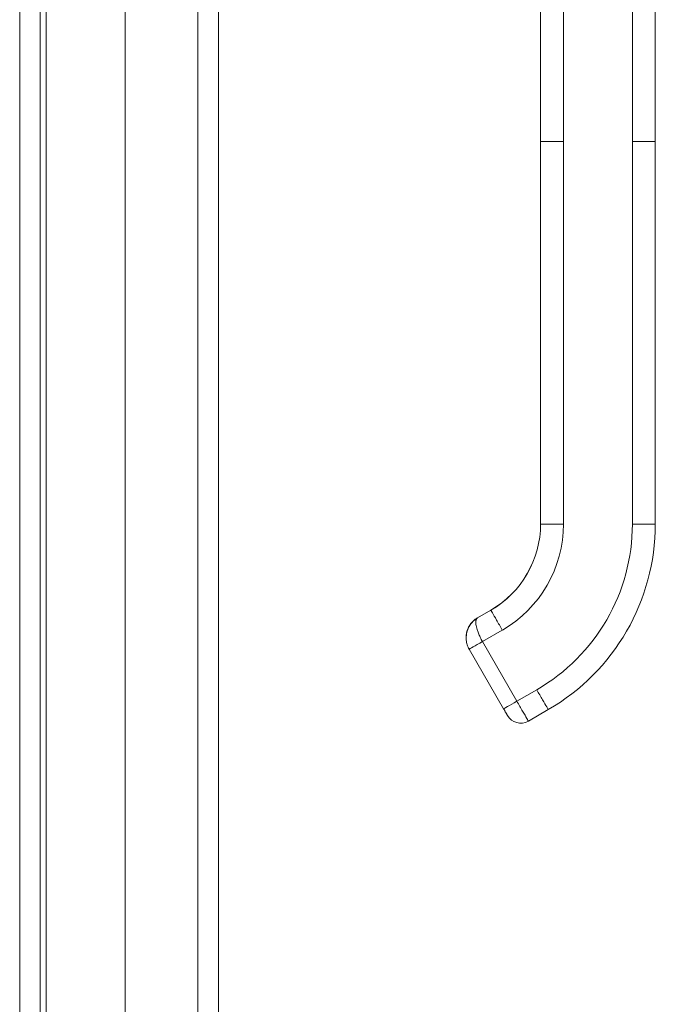
# Model space of a CAD drawing. Units: inches. Extents: x 12 to 362, y 7 to 215.
# Drawn here: x 39 to 42, y 135 to 141 of the extents above; entities that cross this region are included whole.
import ezdxf

# ---------------------------------------------------------------- set-up
doc = ezdxf.new("R2010")
doc.units = ezdxf.units.IN
doc.header["$LTSCALE"] = 22
doc.header["$MEASUREMENT"] = 0
doc.layers.add('Visible (ANSI)', color=7, linetype='Continuous', lineweight=5)
doc.layers.add('Visible Narrow (ANSI)', color=7, linetype='Continuous', lineweight=5)

msp = doc.modelspace()

# ---------------------------------------------------------------- linework, layer by layer
at = {"layer": 'Visible (ANSI)'}
for p, q in [((39.1344, 174.9471), (39.1344, 112.3637)), ((40.0956, 174.8428), (40.0956, 112.468)), ((39.5928, 152.0259), (39.5928, 135.2858)), ((42.4516, 140.1492), (42.4516, 141.1194)), ((41.833, 141.0566), (41.833, 140.4173)), ((41.833, 140.3142), (41.833, 140.4173)), ((41.833, 140.3142), (41.833, 140.1492)), ((41.833, 140.1492), (41.833, 139.6749)), ((42.4516, 140.1492), (42.4516, 138.087)), ((41.833, 139.6749), (41.833, 139.5718)), ((41.833, 139.5718), (41.833, 138.9325)), ((41.833, 138.9325), (41.833, 138.8294)), ((41.833, 138.8294), (41.833, 138.1901)), ((41.833, 138.1901), (41.833, 138.087)), ((41.581, 137.6323), (41.4934, 137.5818)), ((41.5649, 137.6234), (41.4934, 137.5821)), ((41.4934, 137.5814), (41.5649, 137.6226)), ((41.4316, 137.475), (41.4316, 137.475)), ((41.4316, 137.4746), (41.4316, 137.4746)), ((41.4316, 137.4742), (41.4316, 137.4742)), ((41.4481, 137.4123), (41.6337, 137.0908)), ((41.8742, 137.0868), (41.7671, 137.025))]:
    msp.add_line(p, q, dxfattribs=at)
msp.add_arc((41.7258, 137.0964), 0.0825, 210, 300, dxfattribs=at)
for centre, major_axis, ratio, start_param in [((41.2968, 138.0877), (0.5362, 0), 0.999999, 5.235988), ((41.2968, 138.087), (1.1549, 0), 0.999999, 5.235988), ((41.5196, 137.4536), (-0.0714, -0.0412), 0.001103, 6.282549)]:
    msp.add_ellipse(centre, major_axis=major_axis, ratio=ratio, start_param=start_param, end_param=6.283185, dxfattribs=at)
for points, knots in [([(41.4316, 137.4746), (41.4316, 137.4833), (41.4325, 137.4919), (41.4361, 137.5088), (41.4388, 137.5171), (41.4458, 137.5328), (41.4501, 137.5404), (41.4603, 137.5543), (41.4661, 137.5608), (41.4789, 137.5723), (41.486, 137.5775), (41.4934, 137.5818)], [4.712389, 4.712389, 4.712389, 4.712389, 4.921828, 4.921828, 5.131268, 5.131268, 5.340708, 5.340708, 5.550147, 5.550147, 5.759587, 5.759587, 5.759587, 5.759587]), ([(41.4934, 137.5814), (41.486, 137.5771), (41.4789, 137.572), (41.4661, 137.5604), (41.4603, 137.554), (41.4501, 137.54), (41.4458, 137.5325), (41.4388, 137.5167), (41.4361, 137.5084), (41.4325, 137.4916), (41.4316, 137.4831), (41.4316, 137.4745)], [0.523599, 0.523599, 0.523599, 0.523599, 0.733038, 0.733038, 0.942478, 0.942478, 1.151917, 1.151917, 1.361357, 1.361357, 1.568548, 1.568548, 1.568548, 1.568548]), ([(41.4449, 137.5308), (41.4469, 137.5348), (41.4491, 137.5386), (41.4515, 137.5423), (41.4541, 137.5464), (41.457, 137.5503), (41.46, 137.5539)], [0.6002671, 0.6002671, 0.6002671, 0.6002671, 0.6666667, 0.6666667, 0.6666667, 0.7420288, 0.7420288, 0.7420288, 0.7420288]), ([(41.4316, 137.475), (41.4316, 137.4758), (41.4316, 137.4765), (41.4316, 137.4773), (41.4316, 137.4798), (41.4318, 137.4822), (41.4319, 137.4847)], [0.32257324, 0.32257324, 0.32257324, 0.32257324, 0.33333333, 0.33333333, 0.33333333, 0.36844399, 0.36844399, 0.36844399, 0.36844399]), ([(41.4316, 137.4742), (41.4316, 137.4701), (41.4318, 137.4658), (41.4322, 137.4613), (41.4331, 137.4533), (41.4349, 137.4445), (41.4375, 137.4362), (41.4402, 137.4279), (41.4437, 137.4199), (41.4481, 137.4123)], [0.787357, 0.787357, 0.787357, 0.787357, 0.8333333, 0.8333333, 0.8333333, 0.9166667, 0.9166667, 0.9166667, 1, 1, 1, 1]), ([(41.6337, 137.0908), (41.6351, 137.0885), (41.6364, 137.0862), (41.6376, 137.0841), (41.6389, 137.082), (41.64, 137.08), (41.6411, 137.0781), (41.6421, 137.0763), (41.6431, 137.0747), (41.6439, 137.0732), (41.6448, 137.0718), (41.6455, 137.0704), (41.6463, 137.0692), (41.647, 137.0679), (41.6477, 137.0667), (41.6483, 137.0656), (41.649, 137.0644), (41.6496, 137.0634), (41.6502, 137.0624), (41.6507, 137.0614), (41.6512, 137.0606), (41.6517, 137.0597), (41.6522, 137.0589), (41.6526, 137.0582), (41.653, 137.0575), (41.6534, 137.0568), (41.6538, 137.0562), (41.654, 137.0558), (41.6542, 137.0554), (41.6544, 137.0552), (41.6544, 137.0552)], [0.0000126, 0.0000126, 0.0000126, 0.0000126, 0.1, 0.1, 0.1, 0.2, 0.2, 0.2, 0.3, 0.3, 0.3, 0.4, 0.4, 0.4, 0.5, 0.5, 0.5, 0.6, 0.6, 0.6, 0.7, 0.7, 0.7, 0.8, 0.8, 0.8, 0.9, 0.9, 0.9, 1, 1, 1, 1])]:
    msp.add_open_spline(points, degree=3, knots=knots, dxfattribs=at)
for points in [[(41.46, 137.5539), (41.4631, 137.5577), (41.4665, 137.5613), (41.4701, 137.5647)], [(41.4808, 137.5738), (41.4851, 137.577), (41.4894, 137.5798), (41.4934, 137.5821)], [(41.4319, 137.4847), (41.4325, 137.4915), (41.4336, 137.4984), (41.4353, 137.505)], [(41.4316, 137.475), (41.4316, 137.4749), (41.4316, 137.4748), (41.4316, 137.4748)], [(41.4316, 137.4744), (41.4316, 137.4745), (41.4316, 137.4745), (41.4316, 137.4746)], [(41.7671, 137.025), (41.7671, 137.025), (41.7671, 137.025), (41.7671, 137.025)]]:
    msp.add_open_spline(points, degree=3, dxfattribs=at)
at = {"layer": 'Visible Narrow (ANSI)'}
for p, q in [((39.0242, 112.3591), (39.0242, 174.9517)), ((39.9854, 112.436), (39.9854, 174.8748)), ((39.1672, 152.1237), (39.1672, 135.1871)), ((41.9567, 140.1491), (41.9567, 141.1192)), ((42.3279, 140.1491), (42.3279, 141.1192)), ((41.9567, 140.1491), (41.9567, 138.0868)), ((42.3279, 140.1491), (42.3279, 138.0868)), ((41.581, 137.6323), (41.4934, 137.5818)), ((41.5804, 137.6319), (41.4934, 137.5817)), ((41.4934, 137.5821), (41.5649, 137.6234)), ((41.5649, 137.6234), (41.4934, 137.5821)), ((41.5649, 137.6226), (41.4934, 137.5814)), ((41.4934, 137.5814), (41.5649, 137.6226)), ((41.5649, 137.6234), (41.5649, 137.6234)), ((41.5649, 137.6226), (41.5649, 137.6226)), ((41.4934, 137.5821), (41.4934, 137.5821)), ((41.4934, 137.5817), (41.4934, 137.5818)), ((41.4934, 137.5814), (41.4934, 137.5814)), ((41.6267, 137.5153), (41.5196, 137.4535)), ((41.5196, 137.4535), (41.7052, 137.132)), ((41.8123, 137.1938), (41.7052, 137.132))]:
    msp.add_line(p, q, dxfattribs=at)
for centre, radius, start, end in [((41.5553, 137.4746), 0.1237, 120, 180), ((41.5553, 137.4746), 0.1237, 120, 180), ((41.5553, 137.4745), 0.1044, 132.9963, 132.9967)]:
    msp.add_arc(centre, radius, start, end, dxfattribs=at)
for centre, major_axis, ratio, start_param, end_param in [((41.2968, 138.0877), (0.4643, 0.2681), 1, 4.712389, 5.759587), ((41.2968, 138.087), (0.4643, 0.2681), 1, 4.712389, 5.759587), ((41.2968, 138.087), (0.5362, 0), 0.999999, 5.235988, 6.283185), ((41.2968, 138.0868), (0.6599, 0), 0.999999, 5.235988, 6.283185), ((41.2968, 138.0868), (1.0311, 0), 0.999999, 5.235988, 6.283185), ((41.5746, 137.6066), (-0.0097, 0.0168), 0.000637, 0.001103, 0.17743), ((41.5553, 137.475), (-0.1237, 0), 0.999999, 5.235988, 6.283185), ((41.5553, 137.4742), (-0.1237, 0.0003), 0.999999, 5.238236, 6.283185), ((41.5031, 137.5653), (-0.0097, 0.0168), 0.000637, 0.001103, 0.17743), ((41.5031, 137.565), (-0.0097, 0.0168), 0.000637, 0.001103, 0.17743), ((41.5196, 137.4536), (-0.0714, -0.0412), 0.001103, 0, 1.57016), ((41.7052, 137.1321), (-0.0714, -0.0412), 0.001051, 0.000022, 1.57016)]:
    msp.add_ellipse(centre, major_axis=major_axis, ratio=ratio, start_param=start_param, end_param=end_param, dxfattribs=at)
for points, knots in [([(41.9567, 140.1491), (41.952, 140.1491), (41.9476, 140.1491), (41.9433, 140.1491), (41.9391, 140.1491), (41.9351, 140.1491), (41.9312, 140.1491), (41.9273, 140.1491), (41.9236, 140.1491), (41.9201, 140.1491), (41.9166, 140.1491), (41.9132, 140.1491), (41.9099, 140.1491), (41.9066, 140.1491), (41.9035, 140.1491), (41.9004, 140.1491), (41.8974, 140.1491), (41.8945, 140.1491), (41.8916, 140.1491), (41.8887, 140.1491), (41.886, 140.1491), (41.8832, 140.1491), (41.8805, 140.1491), (41.8779, 140.1491), (41.8753, 140.1491), (41.8727, 140.1491), (41.8702, 140.1491), (41.8677, 140.1491), (41.8653, 140.1491), (41.8629, 140.1491), (41.8605, 140.1491), (41.8594, 140.1491), (41.8582, 140.1491), (41.8571, 140.1491), (41.8559, 140.1491), (41.8548, 140.1491), (41.8537, 140.1491), (41.8526, 140.1491), (41.8516, 140.1491), (41.8505, 140.1491), (41.8495, 140.1491), (41.8484, 140.1491), (41.8475, 140.1491), (41.8465, 140.1492), (41.8455, 140.1492), (41.8446, 140.1492), (41.8436, 140.1492), (41.8427, 140.1492), (41.8419, 140.1492), (41.841, 140.1492), (41.8402, 140.1492), (41.8394, 140.1492), (41.8387, 140.1492), (41.838, 140.1492), (41.8373, 140.1492), (41.8367, 140.1492), (41.8361, 140.1492), (41.8355, 140.1492), (41.835, 140.1492), (41.8345, 140.1492), (41.8342, 140.1492), (41.8334, 140.1492), (41.833, 140.1492), (41.833, 140.1492)], [0, 0, 0, 0, 0.0625, 0.0625, 0.0625, 0.125, 0.125, 0.125, 0.1875, 0.1875, 0.1875, 0.25, 0.25, 0.25, 0.3125, 0.3125, 0.3125, 0.375, 0.375, 0.375, 0.4375, 0.4375, 0.4375, 0.5, 0.5, 0.5, 0.5625, 0.5625, 0.5625, 0.625, 0.625, 0.625, 0.65625, 0.65625, 0.65625, 0.6875, 0.6875, 0.6875, 0.71875, 0.71875, 0.71875, 0.75, 0.75, 0.75, 0.78125, 0.78125, 0.78125, 0.8125, 0.8125, 0.8125, 0.84375, 0.84375, 0.84375, 0.875, 0.875, 0.875, 0.90625, 0.90625, 0.90625, 0.9375, 0.9375, 0.9375, 1, 1, 1, 1]), ([(42.4516, 140.1492), (42.4516, 140.1492), (42.4511, 140.1492), (42.4502, 140.1492), (42.4493, 140.1492), (42.448, 140.1492), (42.4464, 140.1492), (42.4449, 140.1492), (42.4431, 140.1492), (42.4412, 140.1492), (42.4392, 140.1492), (42.4371, 140.1491), (42.4349, 140.1491), (42.4327, 140.1491), (42.4305, 140.1491), (42.4281, 140.1491), (42.4258, 140.1491), (42.4233, 140.1491), (42.4209, 140.1491), (42.4184, 140.1491), (42.4159, 140.1491), (42.4133, 140.1491), (42.4107, 140.1491), (42.4081, 140.1491), (42.4054, 140.1491), (42.4027, 140.1491), (42.3999, 140.1491), (42.3971, 140.1491), (42.3942, 140.1491), (42.3913, 140.1491), (42.3882, 140.1491), (42.3851, 140.1491), (42.3819, 140.1491), (42.3786, 140.1491), (42.3752, 140.1491), (42.3717, 140.1491), (42.368, 140.1491), (42.3642, 140.1491), (42.3603, 140.1491), (42.3561, 140.1491), (42.352, 140.1491), (42.3476, 140.1491), (42.3429, 140.1491), (42.3382, 140.1491), (42.3332, 140.1491), (42.3279, 140.1491)], [0, 0, 0, 0, 0.066667, 0.066667, 0.066667, 0.133333, 0.133333, 0.133333, 0.2, 0.2, 0.2, 0.266667, 0.266667, 0.266667, 0.333333, 0.333333, 0.333333, 0.4, 0.4, 0.4, 0.466667, 0.466667, 0.466667, 0.533333, 0.533333, 0.533333, 0.6, 0.6, 0.6, 0.666667, 0.666667, 0.666667, 0.733333, 0.733333, 0.733333, 0.8, 0.8, 0.8, 0.866667, 0.866667, 0.866667, 0.933333, 0.933333, 0.933333, 1, 1, 1, 1]), ([(41.4934, 137.5814), (41.491, 137.58), (41.4885, 137.5785), (41.486, 137.5768), (41.4835, 137.5751), (41.481, 137.5732), (41.4784, 137.5712), (41.4759, 137.5691), (41.4733, 137.5669), (41.4706, 137.5644), (41.468, 137.562), (41.4653, 137.5593), (41.4627, 137.5563), (41.4601, 137.5533), (41.4574, 137.55), (41.4549, 137.5465), (41.4523, 137.5429), (41.4498, 137.539), (41.4474, 137.5347), (41.445, 137.5305), (41.4427, 137.5258), (41.4406, 137.5206), (41.4385, 137.5154), (41.4366, 137.5097), (41.4351, 137.5035), (41.4336, 137.4974), (41.4325, 137.4909), (41.4319, 137.4839), (41.4317, 137.4807), (41.4316, 137.4775), (41.4316, 137.4742)], [0, 0, 0, 0, 0.0833333, 0.0833333, 0.0833333, 0.1666667, 0.1666667, 0.1666667, 0.25, 0.25, 0.25, 0.3333333, 0.3333333, 0.3333333, 0.4166667, 0.4166667, 0.4166667, 0.5, 0.5, 0.5, 0.5833333, 0.5833333, 0.5833333, 0.6666667, 0.6666667, 0.6666667, 0.75, 0.75, 0.75, 0.787357, 0.787357, 0.787357, 0.787357]), ([(41.46, 137.5539), (41.4636, 137.5583), (41.4675, 137.5623), (41.4714, 137.566), (41.4745, 137.5688), (41.4777, 137.5714), (41.4808, 137.5738)], [0.7420288, 0.7420288, 0.7420288, 0.7420288, 0.8333333, 0.8333333, 0.8333333, 0.9040827, 0.9040827, 0.9040827, 0.9040827]), ([(41.4934, 137.5814), (41.4926, 137.5809), (41.4918, 137.5803), (41.4911, 137.5797), (41.4903, 137.579), (41.4896, 137.5782), (41.4889, 137.5772), (41.4882, 137.5762), (41.4875, 137.5751), (41.4869, 137.5739), (41.4863, 137.5726), (41.4857, 137.5711), (41.4853, 137.5694), (41.4848, 137.5677), (41.4844, 137.5658), (41.4841, 137.5635), (41.4839, 137.5612), (41.4838, 137.5587), (41.4839, 137.5557), (41.484, 137.5528), (41.4842, 137.5495), (41.4846, 137.5458), (41.4851, 137.5421), (41.4857, 137.538), (41.4867, 137.5334), (41.4876, 137.5288), (41.4889, 137.5237), (41.4907, 137.518), (41.4925, 137.5122), (41.4948, 137.5059), (41.4975, 137.4989), (41.5003, 137.4919), (41.5036, 137.4843), (41.5073, 137.4766), (41.511, 137.469), (41.5151, 137.4612), (41.5196, 137.4535)], [0, 0, 0, 0, 0.083333, 0.083333, 0.083333, 0.166667, 0.166667, 0.166667, 0.25, 0.25, 0.25, 0.333333, 0.333333, 0.333333, 0.416667, 0.416667, 0.416667, 0.5, 0.5, 0.5, 0.583333, 0.583333, 0.583333, 0.666667, 0.666667, 0.666667, 0.75, 0.75, 0.75, 0.833333, 0.833333, 0.833333, 0.916667, 0.916667, 0.916667, 1, 1, 1, 1]), ([(41.4319, 137.4847), (41.4327, 137.4939), (41.4344, 137.5029), (41.4371, 137.5117), (41.4392, 137.5183), (41.4418, 137.5247), (41.4449, 137.5308)], [0.368444, 0.368444, 0.368444, 0.368444, 0.5, 0.5, 0.5, 0.6002671, 0.6002671, 0.6002671, 0.6002671]), ([(41.8742, 137.0868), (41.8742, 137.0868), (41.8684, 137.0968), (41.8447, 137.1378), (41.8231, 137.1751), (41.8123, 137.1938)], [0.0006865, 0.0006865, 0.0006865, 0.0006865, 0.3333333, 0.6666667, 1, 1, 1, 1]), ([(41.7052, 137.132), (41.716, 137.1133), (41.7268, 137.0946), (41.7361, 137.0784), (41.7455, 137.0623), (41.7534, 137.0486), (41.7588, 137.0393), (41.7641, 137.03), (41.767, 137.025), (41.7671, 137.025)], [0, 0, 0, 0, 0.3333333, 0.3333333, 0.3333333, 0.6666667, 0.6666667, 0.6666667, 0.9993135, 0.9993135, 0.9993135, 0.9993135])]:
    msp.add_open_spline(points, degree=3, knots=knots, dxfattribs=at)
for points in [[(41.9567, 138.0868), (41.9351, 138.0868), (41.8919, 138.0868), (41.8445, 138.0869), (41.833, 138.087), (41.833, 138.087)], [(42.4516, 138.087), (42.4516, 138.087), (42.4401, 138.0869), (42.3927, 138.0868), (42.3495, 138.0868), (42.3279, 138.0868)], [(41.6267, 137.5153), (41.6159, 137.534), (41.5944, 137.5714), (41.5707, 137.6125), (41.5649, 137.6226), (41.5649, 137.6226)]]:
    msp.add_open_spline(points, degree=3, dxfattribs=at)

doc.saveas('drawing.dxf')
